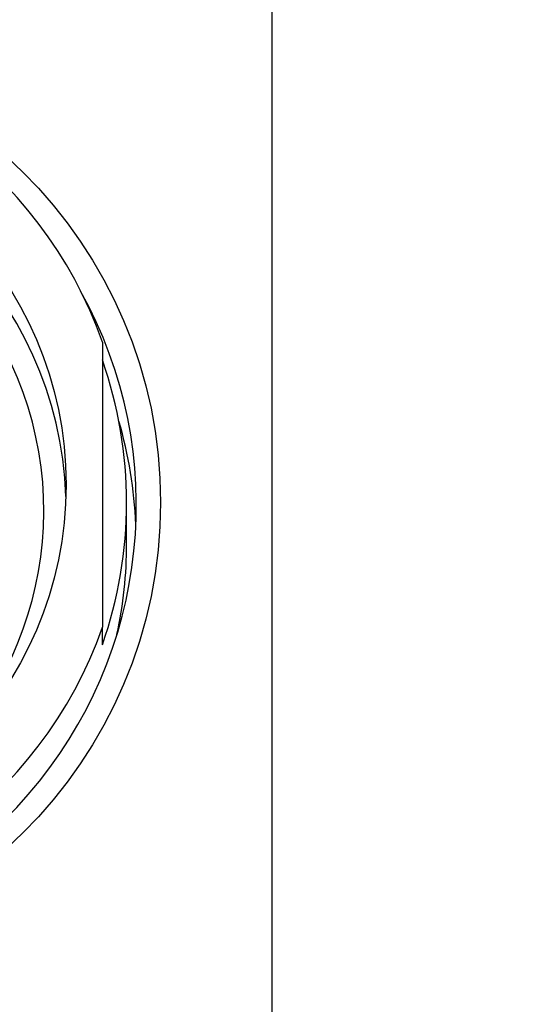
# Model space of a CAD drawing. Units: millimetres. Extents: x 0 to 1162, y 0 to 1162.
# Drawn here: x 577 to 588, y 1098 to 1118 of the extents above; entities that cross this region are included whole.
import ezdxf
from ezdxf import colors
from ezdxf.entities.mleader import LeaderData, LeaderLine
from ezdxf.math import Vec2, Vec3

# ---------------------------------------------------------------- set-up
doc = ezdxf.new("R2010")
doc.units = ezdxf.units.MM
doc.layers.add('DV3_Défaut', color=7, linetype='Continuous')
doc.layers.add('Défaut', color=7, linetype='Continuous')

# ---------------------------------------------------------------- blocks, each defined once
blk = doc.blocks.new('_DOT')
at = {"color": 0}
blk.add_line((0, 0), (-1, 0), dxfattribs=at)
at = {"color": 0, "const_width": 0.333}
blk.add_lwpolyline([(-0.1665, 0, 1), (0.1665, 0, 1)], format="xyb", close=True, dxfattribs=at)
blk = doc.blocks.new('SE2')
at = {"layer": 'DV3_Défaut', "color": 7, "linetype": 'Continuous'}
for p, q in [((582.449, 1097.333), (582.449, 1118.789)), ((578.949, 1111.363), (578.949, 1105.491)), ((579.449, 1107.208), (579.449, 1108.061)), ((578.949, 1105.125), (578.949, 1105.491))]:
    blk.add_line(p, q, dxfattribs=at)
for centre, major_axis in [((570.449, 1108.061), (-9.7, 0)), ((570.449, 1108.427), (7.75, 0))]:
    blk.add_ellipse(centre, major_axis=major_axis, ratio=0.992546, dxfattribs=at)
for centre, major_axis, start_param, end_param in [((570.449, 1108.427), (9, 0), 0.334896, 2.806696), ((570.449, 1107.939), (7.75, 0), 0.031692, 3.109901), ((570.449, 1107.891), (-7.293, 0), 2.152595, 6.283185), ((570.449, 1108), (-9.2, 0), 0, 3.646457), ((570.449, 1108.061), (-9, 0), 2.806696, 3.476489), ((570.449, 1107.208), (9.2, 0), 0.043389, 0.280543), ((570.449, 1107.208), (-9, 0), 2.930999, 3.141593), ((570.449, 1107.208), (-9, 0), 2.930999, 3.141593), ((570.449, 1108.427), (-9, 0), 0.334896, 2.806696)]:
    blk.add_ellipse(centre, major_axis=major_axis, ratio=0.992546, start_param=start_param, end_param=end_param, dxfattribs=at)

msp = doc.modelspace()

# ---------------------------------------------------------------- block references
at = {"layer": 'Défaut'}
msp.add_blockref('SE2', (0, 0), dxfattribs=at)

# ---------------------------------------------------------------- leaders
at = {"layer": 'Défaut', "color": 7, "linetype": 'Continuous'}
ml = msp.add_multileader_mtext('Standard', dxfattribs=at)
ml.set_content('{\\pxsm0.9;\\fSolid Edge ISO|b1||i0||c0|p34;\\W1.;29/08/2016\\P}', color=256)
ml.set_leader_properties()
ml.set_arrow_properties(name='DOT')
ml.build(insert=Vec2(0, 0))
ml.multileader.update_dxf_attribs({"leader_type": 0, "dogleg_length": 0, "arrow_head_size": 12})
ctx = ml.context
ctx.base_point, ctx.char_height, ctx.arrow_head_size, ctx.landing_gap_size = Vec3(1073.971, 1154.396), 12, 12, 4.2
notes = []
notes.append((ctx, [(0, (0, 0, 0), (0, 0), (1, 0), 1, [])]))
ctx.mtext.insert = Vec3(1075.971, 1160.517)
for ctx, leaders in notes:
    for number, flags, end, landing, length, lines in leaders:
        leader = LeaderData()
        leader.index, (leader.has_last_leader_line, leader.has_dogleg_vector, leader.attachment_direction) = number, flags
        leader.last_leader_point, leader.dogleg_vector, leader.dogleg_length = Vec3(end), Vec3(landing), length
        for number, points, colour, breaks in lines:
            line = LeaderLine()
            line.index, line.vertices, line.color, line.breaks = number, Vec3.list(points), colors.encode_raw_color(colour), breaks
            leader.lines.append(line)
        ctx.leaders.append(leader)

doc.saveas('drawing.dxf')
